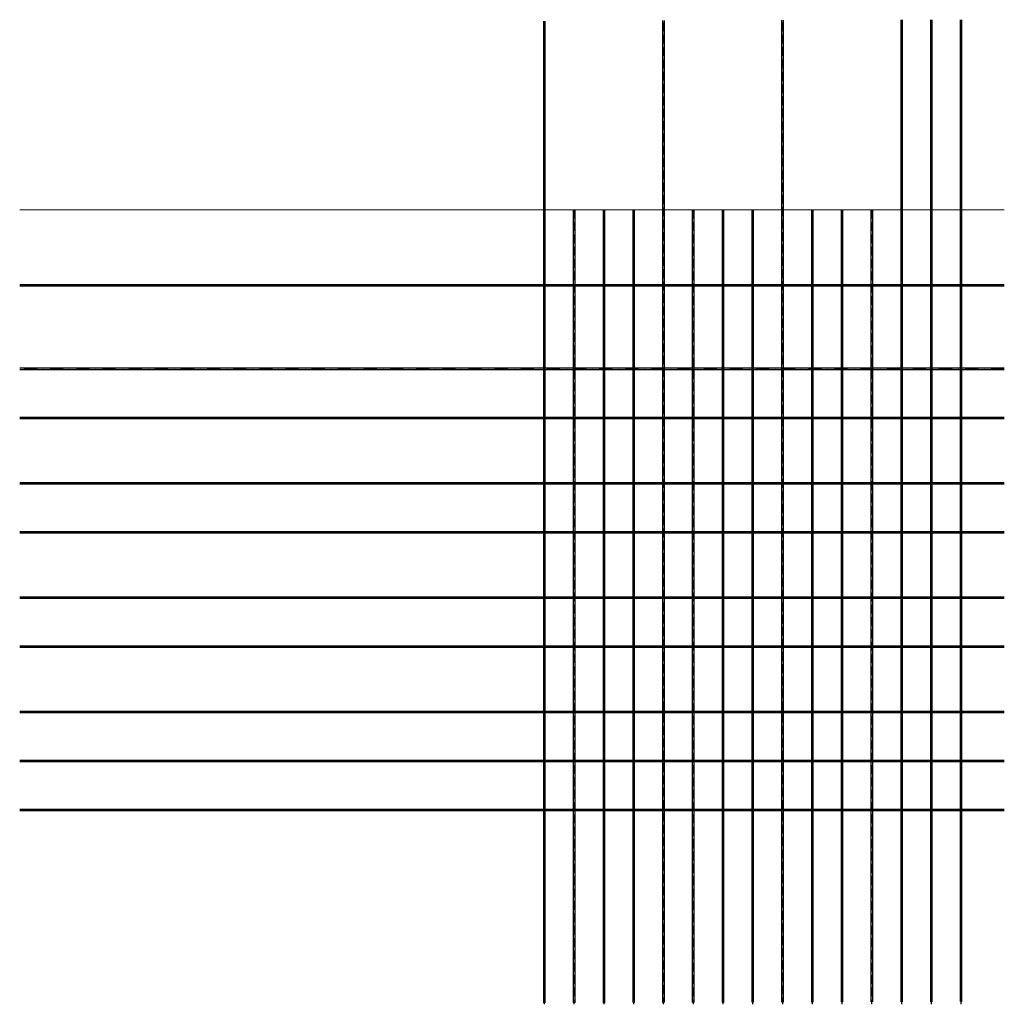
# Model space of a CAD drawing. Units: millimetres. Extents: x 4603 to 104747, y -10582 to 61158.
# Drawn here: x 77621 to 104747, y 34038 to 61158 of the extents above; entities that cross this region are included whole.
import ezdxf

# ---------------------------------------------------------------- set-up
doc = ezdxf.new("R2010")
doc.units = ezdxf.units.MM
doc.header["$MEASUREMENT"] = 0
doc.linetypes.add('Krawędzie ukryte', pattern=[340, 240, -100])
doc.linetypes.add('Kropki i Kreski', pattern=[720, 360, -180, 0, -180])
doc.layers.add('810-G Ogólne', color=7, linetype='Continuous')

msp = doc.modelspace()

# ---------------------------------------------------------------- linework, layer by layer
at = {"layer": '810-G Ogólne', "color": 251, "linetype": 'Continuous', "lineweight": 25}
for p, q in [((92052, 61121), (92052, 34076)), ((92092, 61121), (92092, 34076)), ((95332, 61132), (95332, 34086)), ((95372, 61132), (95372, 34086)), ((98612, 61142), (98612, 34097)), ((98652, 61142), (98652, 34097)), ((101892, 61153), (101892, 34108)), ((101932, 61153), (101932, 34108)), ((102712, 61156), (102712, 34110)), ((102752, 61156), (102752, 34110)), ((103532, 61158), (103532, 34113)), ((103572, 61158), (103572, 34113)), ((92872, 55923), (92872, 34078)), ((92912, 55923), (92912, 34078)), ((93692, 55923), (93692, 34081)), ((93732, 55923), (93732, 34081)), ((94512, 55923), (94512, 34084)), ((94552, 55923), (94552, 34084)), ((96152, 55923), (96152, 34089)), ((96192, 55923), (96192, 34089)), ((96972, 55923), (96972, 34092)), ((97012, 55923), (97012, 34092)), ((97792, 55923), (97792, 34094)), ((97832, 55923), (97832, 34094)), ((99432, 55923), (99432, 34100)), ((99472, 55923), (99472, 34100)), ((100252, 55923), (100252, 34102)), ((100292, 55923), (100292, 34102)), ((101072, 55923), (101072, 34105)), ((101112, 55923), (101112, 34105)), ((104747, 53858), (77621, 53858)), ((104747, 53818), (77621, 53818)), ((104747, 51558), (77621, 51558)), ((104747, 51518), (77621, 51518)), ((104747, 50203), (77621, 50203)), ((104747, 50163), (77621, 50163)), ((104747, 48403), (77621, 48403)), ((104747, 48363), (77621, 48363)), ((104747, 47053), (77621, 47053)), ((104747, 47013), (77621, 47013)), ((104747, 45253), (77621, 45253)), ((104747, 45213), (77621, 45213)), ((104747, 43903), (77621, 43903)), ((104747, 43863), (77621, 43863)), ((104747, 42103), (77621, 42103)), ((104747, 42063), (77621, 42063)), ((104747, 40753), (77621, 40753)), ((104747, 40753), (77621, 40753)), ((104747, 40713), (77621, 40713)), ((104747, 40713), (77621, 40713)), ((104747, 39403), (77621, 39403)), ((104747, 39363), (77621, 39363))]:
    msp.add_line(p, q, dxfattribs=at)
at = {"layer": '810-G Ogólne', "color": 251, "linetype": 'Krawędzie ukryte', "lineweight": 25}
for p, q in [((92072, 61083), (92072, 34038)), ((95352, 61083), (95352, 34038)), ((98632, 61083), (98632, 34038)), ((101912, 61083), (101912, 34038)), ((102732, 61083), (102732, 34038)), ((103552, 61083), (103552, 34038)), ((92892, 55923), (92892, 34038)), ((93712, 55923), (93712, 34038)), ((94532, 55923), (94532, 34038)), ((96172, 55923), (96172, 34038)), ((96992, 55923), (96992, 34038)), ((97812, 55923), (97812, 34038)), ((99452, 55923), (99452, 34038)), ((100272, 55923), (100272, 34038)), ((101092, 55923), (101092, 34038))]:
    msp.add_line(p, q, dxfattribs=at)
at = {"layer": '810-G Ogólne', "color": 7, "linetype": 'Continuous', "lineweight": 13}
msp.add_line((104747, 55923), (77621, 55923), dxfattribs=at)
at = {"layer": '810-G Ogólne', "color": 251, "linetype": 'Kropki i Kreski', "lineweight": 25}
for p, q in [((104747, 53838), (77621, 53838)), ((104747, 51538), (77621, 51538)), ((104747, 50183), (77621, 50183)), ((104747, 48383), (77621, 48383)), ((104747, 47033), (77621, 47033)), ((104747, 45233), (77621, 45233)), ((104747, 43883), (77621, 43883)), ((104747, 42083), (77621, 42083)), ((104747, 40733), (77621, 40733)), ((104747, 40733), (77621, 40733)), ((104747, 39383), (77621, 39383))]:
    msp.add_line(p, q, dxfattribs=at)

doc.saveas('drawing.dxf')
